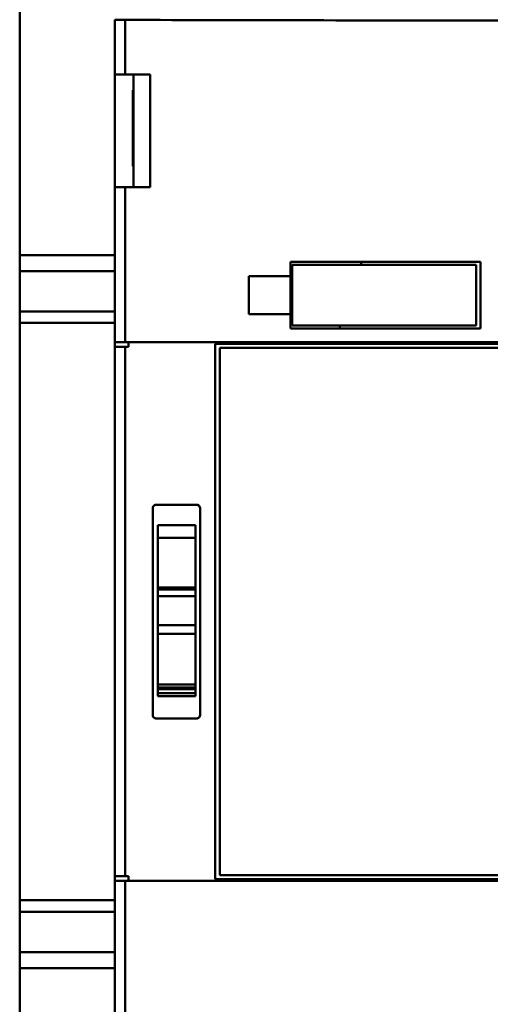
# Model space of a CAD drawing. Units: inches. Extents: x 5 to 215, y 2 to 167.
# Drawn here: x 131 to 133, y 115 to 119 of the extents above; entities that cross this region are included whole.
import ezdxf

# ---------------------------------------------------------------- set-up
doc = ezdxf.new("R2010")
doc.units = ezdxf.units.IN
doc.header["$LTSCALE"] = 10
doc.header["$MEASUREMENT"] = 0
doc.layers.add('Visible (ANSI)', color=7, linetype='Continuous', lineweight=50)

msp = doc.modelspace()

# ---------------------------------------------------------------- linework, layer by layer
at = {"layer": 'Visible (ANSI)'}
for p, q in [((131.0965, 118.1391), (131.0965, 120.0066)), ((131.0965, 120.0066), (131.0965, 118.1391)), ((131.4902, 118.8873), (131.4902, 119.1141)), ((131.4902, 119.1141), (131.4902, 118.8873)), ((131.5339, 118.8873), (131.5339, 119.1132)), ((131.5339, 119.1132), (131.5339, 118.8873)), ((131.4902, 118.4196), (131.4902, 118.8873)), ((131.5339, 118.8873), (131.4902, 118.8873)), ((131.4902, 118.8873), (131.5339, 118.8873)), ((131.4902, 118.8873), (131.4902, 118.4196)), ((131.6366, 118.8873), (131.5339, 118.8873)), ((131.5339, 118.8873), (131.6366, 118.8873)), ((131.5689, 118.8873), (131.5689, 118.4196)), ((131.6366, 118.8873), (131.6366, 118.4196)), ((131.6366, 118.4196), (131.6366, 118.8873)), ((131.5648, 118.507), (131.5648, 118.822)), ((131.5648, 118.822), (131.5689, 118.822)), ((131.5689, 118.507), (131.5648, 118.507)), ((131.4902, 117.7779), (131.4902, 118.4196)), ((131.4902, 118.4196), (131.5339, 118.4196)), ((131.4902, 118.4196), (131.4902, 117.7779)), ((131.5339, 118.4196), (131.4902, 118.4196)), ((131.5339, 118.4196), (131.6366, 118.4196)), ((131.5339, 118.4196), (131.5339, 117.7779)), ((131.5339, 117.7779), (131.5339, 118.4196)), ((131.6366, 118.4196), (131.5339, 118.4196)), ((131.0965, 118.1391), (131.0965, 118.0725)), ((131.0965, 118.0725), (131.0965, 118.1391)), ((131.4902, 118.1391), (131.0965, 118.1391)), ((131.0965, 118.1391), (131.4902, 118.1391)), ((132.2186, 118.0515), (132.2186, 118.1106)), ((133.006, 118.1106), (132.2186, 118.1106)), ((132.2186, 118.1106), (133.006, 118.1106)), ((132.988, 118.0988), (132.2261, 118.0988)), ((132.2261, 118.0988), (132.2261, 117.8468)), ((132.5121, 118.0988), (132.5121, 118.1106)), ((132.988, 117.8468), (132.988, 118.0988)), ((133.006, 118.1106), (133.006, 117.835)), ((131.0965, 117.9056), (131.0965, 118.0725)), ((131.4902, 118.0725), (131.0965, 118.0725)), ((131.0965, 118.0725), (131.0965, 117.9056)), ((131.0965, 118.0725), (131.4902, 118.0725)), ((132.0469, 117.894), (132.0469, 118.0515)), ((132.2186, 118.0515), (132.0469, 118.0515)), ((132.0469, 118.0515), (132.0469, 117.894)), ((132.0469, 118.0515), (132.2186, 118.0515)), ((132.2186, 117.894), (132.2186, 118.0515)), ((131.0965, 117.8575), (131.0965, 117.9056)), ((131.4902, 117.9056), (131.0965, 117.9056)), ((131.0965, 117.9056), (131.0965, 117.8575)), ((131.0965, 117.9056), (131.4902, 117.9056)), ((132.0469, 117.894), (132.2186, 117.894)), ((132.2186, 117.894), (132.0469, 117.894)), ((132.2186, 117.835), (132.2186, 117.894)), ((131.0965, 115.466), (131.0965, 117.8575)), ((131.4902, 117.8575), (131.0965, 117.8575)), ((131.0965, 117.8575), (131.0965, 115.466)), ((131.0965, 117.8575), (131.4902, 117.8575)), ((132.2186, 117.835), (133.006, 117.835)), ((132.2261, 117.8468), (132.988, 117.8468)), ((132.4235, 117.835), (132.4235, 117.8468)), ((131.4902, 117.7582), (131.4902, 117.7779)), ((131.5339, 117.7779), (131.4902, 117.7779)), ((131.4902, 117.7779), (131.5339, 117.7779)), ((136.171, 117.7779), (131.5339, 117.7779)), ((131.5339, 117.7779), (136.171, 117.7779)), ((131.5472, 117.7779), (131.5472, 117.7582)), ((131.4902, 115.5653), (131.4902, 117.7582)), ((131.4902, 117.7582), (131.5339, 117.7582)), ((131.4902, 117.7582), (131.4902, 115.5653)), ((131.5339, 117.7582), (131.5472, 117.7582)), ((131.5339, 117.7582), (131.5339, 115.5653)), ((131.5339, 115.5653), (131.5339, 117.7582)), ((131.906, 115.5527), (131.906, 117.7708)), ((135.7989, 117.7708), (131.906, 117.7708)), ((131.906, 117.7708), (131.906, 115.5527)), ((135.7792, 117.7543), (131.9256, 117.7543)), ((131.9256, 117.7543), (131.9256, 115.5692)), ((131.6477, 116.2346), (131.6477, 117.0889)), ((131.8288, 117.1047), (131.6634, 117.1047)), ((131.6634, 117.1047), (131.8288, 117.1047)), ((131.8445, 117.0889), (131.8445, 116.2346)), ((131.8249, 117.0203), (131.6693, 117.0203)), ((131.6693, 116.9667), (131.6693, 117.0203)), ((131.6693, 117.0203), (131.6693, 116.9667)), ((131.8249, 117.0203), (131.8249, 116.9667)), ((131.8249, 116.9667), (131.8249, 117.0203)), ((131.6693, 116.9667), (131.8249, 116.9667)), ((131.8249, 116.9667), (131.6693, 116.9667)), ((131.6693, 116.9667), (131.6693, 116.762)), ((131.6693, 116.762), (131.6693, 116.9667)), ((131.8249, 116.762), (131.8249, 116.9667)), ((131.8249, 116.9667), (131.8249, 116.762)), ((131.6693, 116.762), (131.8249, 116.762)), ((131.8249, 116.762), (131.6693, 116.762)), ((131.6693, 116.762), (131.6693, 116.7538)), ((131.6693, 116.7538), (131.6693, 116.762)), ((131.6693, 116.7538), (131.8249, 116.7538)), ((131.6693, 116.7258), (131.6693, 116.7538)), ((131.8249, 116.7538), (131.8249, 116.762)), ((131.8249, 116.762), (131.8249, 116.7538)), ((131.8249, 116.7538), (131.8249, 116.7258)), ((131.8249, 116.7258), (131.6693, 116.7258)), ((131.6693, 116.7258), (131.6693, 116.6061)), ((131.6693, 116.6061), (131.6693, 116.7258)), ((131.8249, 116.6061), (131.8249, 116.7258)), ((131.8249, 116.7258), (131.8249, 116.6061)), ((131.6693, 116.6061), (131.8249, 116.6061)), ((131.8249, 116.6061), (131.6693, 116.6061)), ((131.6693, 116.6061), (131.6693, 116.5777)), ((131.6693, 116.5777), (131.6693, 116.6061)), ((131.8249, 116.5777), (131.8249, 116.6061)), ((131.8249, 116.6061), (131.8249, 116.5777)), ((131.6693, 116.5698), (131.6693, 116.5777)), ((131.6693, 116.5703), (131.8249, 116.5703)), ((131.8249, 116.5698), (131.6693, 116.5698)), ((131.6693, 116.5698), (131.6693, 116.3601)), ((131.6693, 116.3601), (131.6693, 116.5698)), ((131.8249, 116.5777), (131.8249, 116.5698)), ((131.8249, 116.3601), (131.8249, 116.5698)), ((131.8249, 116.5698), (131.8249, 116.3601)), ((131.6693, 116.3601), (131.8249, 116.3601)), ((131.8249, 116.3601), (131.6693, 116.3601)), ((131.6693, 116.3468), (131.6693, 116.3601)), ((131.6693, 116.3601), (131.6693, 116.3468)), ((131.6693, 116.3468), (131.8249, 116.3468)), ((131.6693, 116.3468), (131.6693, 116.3402)), ((131.8249, 116.3601), (131.8249, 116.3468)), ((131.8249, 116.3468), (131.8249, 116.3601)), ((131.8249, 116.3402), (131.8249, 116.3468)), ((131.8249, 116.3402), (131.6693, 116.3402)), ((131.6693, 116.3402), (131.6693, 116.3231)), ((131.6693, 116.3231), (131.6693, 116.3402)), ((131.6693, 116.3231), (131.8249, 116.3231)), ((131.6693, 116.3123), (131.6693, 116.3231)), ((131.6693, 116.3123), (131.6693, 116.3116)), ((131.8249, 116.3116), (131.6693, 116.3116)), ((131.8249, 116.3231), (131.8249, 116.3402)), ((131.8249, 116.3402), (131.8249, 116.3231)), ((131.8249, 116.3231), (131.8249, 116.3123)), ((131.8249, 116.3116), (131.8249, 116.3123)), ((131.6634, 116.2188), (131.8288, 116.2188)), ((131.9256, 115.5692), (135.7792, 115.5692)), ((131.4902, 115.5456), (131.4902, 115.5653)), ((131.5339, 115.5653), (131.4902, 115.5653)), ((131.4902, 114.2094), (131.4902, 115.5456)), ((131.4902, 115.5456), (131.5339, 115.5456)), ((131.4902, 115.5456), (131.4902, 114.2094)), ((131.5339, 115.5456), (131.4902, 115.5456)), ((131.5472, 115.5653), (131.5339, 115.5653)), ((131.5339, 115.5456), (136.171, 115.5456)), ((131.5339, 115.5456), (131.5339, 114.2103)), ((131.5339, 114.2103), (131.5339, 115.5456)), ((136.171, 115.5456), (131.5339, 115.5456)), ((131.5472, 115.5653), (131.5472, 115.5456)), ((131.906, 115.5527), (135.7989, 115.5527)), ((131.0965, 115.4179), (131.0965, 115.466)), ((131.0965, 115.466), (131.4902, 115.466)), ((131.4902, 115.466), (131.0965, 115.466)), ((131.0965, 115.466), (131.0965, 115.4179)), ((131.0965, 115.251), (131.0965, 115.4179)), ((131.4902, 115.4179), (131.0965, 115.4179)), ((131.0965, 115.4179), (131.0965, 115.251)), ((131.0965, 115.4179), (131.4902, 115.4179)), ((131.0965, 115.251), (131.0965, 115.1844)), ((131.0965, 115.1844), (131.0965, 115.251)), ((131.4902, 115.251), (131.0965, 115.251)), ((131.0965, 115.251), (131.4902, 115.251)), ((131.0965, 113.3169), (131.0965, 115.1844)), ((131.4902, 115.1844), (131.0965, 115.1844)), ((131.0965, 115.1844), (131.0965, 113.3169)), ((131.0965, 115.1844), (131.4902, 115.1844))]:
    msp.add_line(p, q, dxfattribs=at)
for centre, start, end in [((131.6634, 117.0889), 90, 180), ((131.8288, 117.0889), 0, 90), ((131.6634, 116.2346), 180, 270), ((131.8288, 116.2346), 270, 0)]:
    msp.add_arc(centre, 0.0157, start, end, dxfattribs=at)
for centre, major_axis, ratio, start_param, end_param in [((131.5414, 119.1141), (-0.0512, 0), 0.017215, 0.000074, 1.423063), ((131.5414, 119.1141), (-0.0512, 0), 0.017214, 0, 1.423031), ((133.8524, 119.3814), (15.748, 0), 0.017217, 4.564623, 4.663836), ((133.8524, 119.3814), (-15.748, 0), 0.017217, 1.423031, 1.522243)]:
    msp.add_ellipse(centre, major_axis=major_axis, ratio=ratio, start_param=start_param, end_param=end_param, dxfattribs=at)
for points, knots in [([(131.6477, 117.0889), (131.6477, 117.091), (131.6481, 117.093), (131.6489, 117.095), (131.6497, 117.0969), (131.6508, 117.0986), (131.6523, 117.1001), (131.6538, 117.1015), (131.6555, 117.1027), (131.6574, 117.1035), (131.6593, 117.1043), (131.6614, 117.1047), (131.6634, 117.1047)], [0, 0, 0, 0, 0.0001569871, 0.0001569871, 0.0001569871, 0.0003139742, 0.0003139742, 0.0003139742, 0.0004709613, 0.0004709613, 0.0004709613, 0.0006279484, 0.0006279484, 0.0006279484, 0.0006279484]), ([(131.8288, 117.1047), (131.8309, 117.1047), (131.8329, 117.1043), (131.8348, 117.1035), (131.8367, 117.1027), (131.8384, 117.1015), (131.8399, 117.1001), (131.8414, 117.0986), (131.8425, 117.0969), (131.8433, 117.095), (131.8441, 117.093), (131.8445, 117.091), (131.8445, 117.0889)], [0, 0, 0, 0, 0.0001568659, 0.0001568659, 0.0001568659, 0.0003137317, 0.0003137317, 0.0003137317, 0.0004705976, 0.0004705976, 0.0004705976, 0.0006274635, 0.0006274635, 0.0006274635, 0.0006274635]), ([(131.6634, 116.2188), (131.6614, 116.2188), (131.6594, 116.2192), (131.6574, 116.22), (131.6555, 116.2208), (131.6538, 116.222), (131.6523, 116.2234), (131.6509, 116.2249), (131.6497, 116.2266), (131.6489, 116.2285), (131.6481, 116.2305), (131.6477, 116.2325), (131.6477, 116.2346)], [0, 0, 0, 0, 0.000156988, 0.000156988, 0.000156988, 0.0003139761, 0.0003139761, 0.0003139761, 0.0004709641, 0.0004709641, 0.0004709641, 0.0006279522, 0.0006279522, 0.0006279522, 0.0006279522]), ([(131.8445, 116.2346), (131.8445, 116.2325), (131.8441, 116.2305), (131.8433, 116.2285), (131.8425, 116.2266), (131.8414, 116.2249), (131.8399, 116.2234), (131.8384, 116.222), (131.8367, 116.2208), (131.8348, 116.22), (131.8329, 116.2192), (131.8309, 116.2188), (131.8288, 116.2188)], [0, 0, 0, 0, 0.000156865, 0.000156865, 0.000156865, 0.00031373, 0.00031373, 0.00031373, 0.000470595, 0.000470595, 0.000470595, 0.00062746, 0.00062746, 0.00062746, 0.00062746])]:
    msp.add_open_spline(points, degree=3, knots=knots, dxfattribs=at)

doc.saveas('drawing.dxf')
